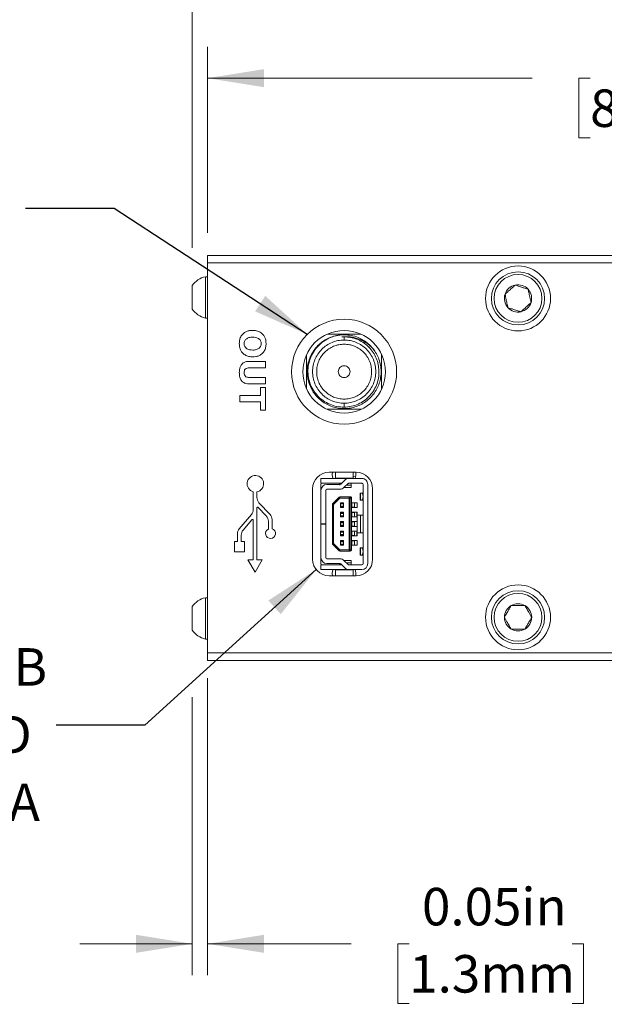
# Model space of a CAD drawing. Units: inches. Extents: x 0.1 to 10.9, y 0 to 8.5.
# Drawn here: x 3.8 to 5.1, y 5.2 to 7.4 of the extents above; entities that cross this region are included whole.
import ezdxf

# ---------------------------------------------------------------- set-up
doc = ezdxf.new("R2010")
doc.units = ezdxf.units.IN
doc.header["$MEASUREMENT"] = 0
doc.layers.add('GRAYMAT', color=8, linetype='Continuous')
doc.styles.add('SLDTEXTSTYLE0', font='TXT', dxfattribs={"width": 0.75})
doc.dimstyles.new('SLDDIMSTYLE0', dxfattribs={"dimtxt": 0.083333, "dimasz": 0.125, "dimexe": 0, "dimexo": 0.0625, "dimgap": 0.020833, "dimtad": 0, "dimtih": 1, "dimtoh": 1, "dimlfac": 1.5, "dimrnd": 1e-09, "dimzin": 12, "dimdsep": 46, "dimtxsty": 'SLDTEXTSTYLE0', "dimsah": 1, "dimcen": 0.09, "dimadec": 0, "dimazin": 3, "dimtfac": 1, "dimtofl": 0, "dimtmove": 0, "dimatfit": 3, "dimfxl": 1, "dimfrac": 2, "dimtolj": 1, "dimtzin": 12, "dimarcsym": 0})
doc.dimstyles.new('SLDDIMSTYLE1', dxfattribs={"dimtxt": 0.083333, "dimasz": 0.125, "dimexe": 0, "dimexo": 0.0625, "dimgap": 0.020833, "dimtad": 0, "dimtih": 1, "dimtoh": 1, "dimlfac": 1.5, "dimrnd": 1e-09, "dimdsep": 46, "dimtxsty": 'SLDTEXTSTYLE0', "dimsah": 1, "dimcen": 0.09, "dimadec": 0, "dimazin": 2, "dimtfac": 1, "dimtmove": 0, "dimatfit": 0, "dimfxl": 1, "dimfrac": 2, "dimtolj": 1, "dimtzin": 12, "dimarcsym": 0})
doc.dimstyles.new('SLDDIMSTYLE2', dxfattribs={"dimtxt": 0.18, "dimasz": 0.125, "dimexe": 0, "dimexo": 0.0625, "dimgap": 0, "dimtad": 0, "dimtih": 1, "dimtoh": 1, "dimdec": 0, "dimrnd": 1e-09, "dimzin": 0, "dimdsep": 46, "dimtxsty": 'Standard', "dimsah": 1, "dimcen": 0.09, "dimadec": 0, "dimazin": 0, "dimtfac": 0.125, "dimtdec": 0, "dimtofl": 0, "dimtmove": 0, "dimatfit": 3, "dimfxl": 1, "dimfrac": 2, "dimtolj": 1, "dimtzin": 0, "dimarcsym": 0})

# ---------------------------------------------------------------- blocks, each defined once
blk = doc.blocks.new('_D_3')
at = {"color": 7, "linetype": 'Continuous', "lineweight": 0}
for p, q in [((4.2022, 5.8923), (4.2022, 5.2317)), ((4.1682, 5.8499), (4.1682, 5.2317)), ((4.1682, 5.3017), (3.9182, 5.3017)), ((4.2022, 5.3017), (4.5211, 5.3017)), ((4.6501, 5.3017), (4.6248, 5.3017)), ((4.6248, 5.3017), (4.6248, 5.1692)), ((5.0123, 5.3017), (5.0376, 5.3017)), ((5.0376, 5.3017), (5.0376, 5.1692)), ((4.6248, 5.1692), (4.6501, 5.1692)), ((5.0376, 5.1692), (5.0123, 5.1692))]:
    blk.add_line(p, q, dxfattribs=at)
for points in [[(4.1682, 5.3017), (4.0432, 5.3217), (4.0432, 5.2817)], [(4.2022, 5.3017), (4.3272, 5.2817), (4.3272, 5.3217)]]:
    blk.add_solid(points, dxfattribs=at)
at = {"color": 7, "linetype": 'Continuous', "lineweight": 0, "char_height": 0.08333, "attachment_point": 1, "style": 'SLDTEXTSTYLE0'}
for s, insert in [('0.05in', (4.6785, 5.426)), ('1.3mm', (4.6501, 5.2767))]:
    blk.add_mtext(s, dxfattribs=dict(at, insert=insert))
blk = doc.blocks.new('_D_4')
at = {"color": 7, "linetype": 'Continuous', "lineweight": 0}
for p, q in [((4.1682, 6.8483), (4.1682, 7.7677)), ((6.3824, 6.8132), (6.3824, 7.7677)), ((4.1682, 7.6977), (4.9344, 7.6977)), ((5.0634, 7.6977), (5.0381, 7.6977)), ((5.0381, 7.6977), (5.0381, 7.5653)), ((5.4872, 7.6977), (5.5125, 7.6977)), ((5.5125, 7.6977), (5.5125, 7.5653)), ((6.3824, 7.6977), (5.6162, 7.6977)), ((5.0381, 7.5653), (5.0634, 7.5653)), ((5.5125, 7.5653), (5.4872, 7.5653))]:
    blk.add_line(p, q, dxfattribs=at)
for points in [[(4.1682, 7.6977), (4.2932, 7.6777), (4.2932, 7.7177)], [(6.3824, 7.6977), (6.2574, 7.7177), (6.2574, 7.6777)]]:
    blk.add_solid(points, dxfattribs=at)
at = {"color": 7, "linetype": 'Continuous', "lineweight": 0, "char_height": 0.08333, "attachment_point": 1, "style": 'SLDTEXTSTYLE0'}
for s, insert in [('3.32in', (5.1226, 7.822)), ('84.4mm', (5.0634, 7.6727))]:
    blk.add_mtext(s, dxfattribs=dict(at, insert=insert))
blk = doc.blocks.new('_D_5')
at = {"color": 7, "linetype": 'Continuous', "lineweight": 0}
for p, q in [((4.2022, 6.8816), (4.2022, 7.2953)), ((6.3255, 6.8816), (6.3255, 7.2953)), ((4.2022, 7.2253), (4.923, 7.2253)), ((5.052, 7.2253), (5.0266, 7.2253)), ((5.0266, 7.2253), (5.0266, 7.0929)), ((5.4758, 7.2253), (5.5011, 7.2253)), ((5.5011, 7.2253), (5.5011, 7.0929)), ((6.3255, 7.2253), (5.6048, 7.2253)), ((5.0266, 7.0929), (5.052, 7.0929)), ((5.5011, 7.0929), (5.4758, 7.0929))]:
    blk.add_line(p, q, dxfattribs=at)
for points in [[(4.2022, 7.2253), (4.3272, 7.2053), (4.3272, 7.2453)], [(6.3255, 7.2253), (6.2005, 7.2453), (6.2005, 7.2053)]]:
    blk.add_solid(points, dxfattribs=at)
at = {"color": 7, "linetype": 'Continuous', "lineweight": 0, "char_height": 0.08333, "attachment_point": 1, "style": 'SLDTEXTSTYLE0'}
for s, insert in [('3.19in', (5.1112, 7.3496)), ('80.9mm', (5.052, 7.2003))]:
    blk.add_mtext(s, dxfattribs=dict(at, insert=insert))
blk = doc.blocks.new('SW_NOTE_5')
at = {"layer": 'GRAYMAT', "color": 0, "attachment_point": 3, "style": 'SLDTEXTSTYLE0'}
for s, insert, char_height in [('MINI USB', (-0.0199, 0.1713), 0.08333), ('POWER AND COMMAND', (-0.0541, 0.0208), 0.083333), ('+5V, 0.5A', (-0.0359, -0.1297), 0.08333)]:
    blk.add_mtext(s, dxfattribs=dict(at, insert=insert, char_height=char_height))

msp = doc.modelspace()

# ---------------------------------------------------------------- linework, layer by layer
at = {"color": 7, "linetype": 'Continuous', "lineweight": 0}
for p, q in [((4.202201, 6.831575), (6.325534, 6.831575)), ((4.202201, 6.814908), (4.202201, 6.831575)), ((6.325534, 6.814908), (4.202201, 6.814908)), ((4.202201, 5.948241), (4.202201, 6.814908)), ((4.202201, 6.784173), (4.197234, 6.784173)), ((4.197234, 6.692309), (4.197234, 6.784173)), ((4.168232, 6.711995), (4.168232, 6.764488)), ((4.197234, 6.692309), (4.202201, 6.692309)), ((4.505535, 6.655292), (4.520962, 6.653773)), ((4.500341, 6.650285), (4.505498, 6.650768)), ((4.505535, 6.65046), (4.500341, 6.650285)), ((4.505535, 6.643385), (4.505535, 6.65046)), ((4.29435, 6.596069), (4.33068, 6.596069)), ((4.33068, 6.596069), (4.33068, 6.581729)), ((4.33068, 6.581729), (4.295111, 6.581729)), ((4.33068, 6.545881), (4.294383, 6.545881)), ((4.295111, 6.56022), (4.33068, 6.56022)), ((4.33068, 6.56022), (4.33068, 6.545881)), ((4.319925, 6.537994), (4.33068, 6.537994)), ((4.319925, 6.52007), (4.319925, 6.537994)), ((4.33068, 6.537994), (4.33068, 6.487806)), ((4.274039, 6.52007), (4.319925, 6.52007)), ((4.274039, 6.505731), (4.274039, 6.52007)), ((4.319925, 6.505731), (4.274039, 6.505731)), ((4.319925, 6.487806), (4.319925, 6.505731)), ((4.505535, 6.4943), (4.505535, 6.502966)), ((4.33068, 6.487806), (4.319925, 6.487806)), ((4.502624, 6.49111), (4.501035, 6.491341)), ((4.503992, 6.491198), (4.502624, 6.49111)), ((4.532201, 6.349575), (4.472201, 6.349575)), ((4.479288, 6.344829), (4.479721, 6.349575)), ((4.486375, 6.349575), (4.486375, 6.337194)), ((4.486375, 6.348708), (4.486375, 6.349575)), ((4.525745, 6.337194), (4.525745, 6.349575)), ((4.454091, 6.325144), (4.454091, 6.335643)), ((4.454091, 6.335643), (4.513409, 6.335643)), ((4.454091, 6.325144), (4.456716, 6.325144)), ((4.496086, 6.325144), (4.456716, 6.325144)), ((4.486265, 6.336429), (4.525855, 6.336429)), ((4.496086, 6.325144), (4.499863, 6.325144)), ((4.496086, 6.322519), (4.496086, 6.325144)), ((4.496217, 6.325144), (4.496217, 6.320551)), ((4.49791, 6.323257), (4.506915, 6.331957)), ((4.505205, 6.315706), (4.51421, 6.324407)), ((4.544905, 6.335643), (4.516033, 6.335643)), ((4.516033, 6.325144), (4.544905, 6.325144)), ((4.521152, 6.320551), (4.521152, 6.325144)), ((4.521283, 6.315958), (4.521283, 6.325144)), ((4.531211, 6.339387), (4.525745, 6.340425)), ((4.303528, 6.306297), (4.303528, 6.266585)), ((4.311861, 6.293356), (4.311861, 6.305983)), ((4.435534, 6.312908), (4.435534, 6.156241)), ((4.454091, 6.322519), (4.454091, 6.309396)), ((4.454091, 6.309396), (4.454091, 6.234855)), ((4.454091, 6.309396), (4.454091, 6.272651)), ((4.46459, 6.234855), (4.46459, 6.309396)), ((4.496086, 6.322519), (4.467215, 6.322519)), ((4.467215, 6.312021), (4.496086, 6.312021)), ((4.505465, 6.315958), (4.521283, 6.315958)), ((4.521152, 6.315958), (4.521152, 6.320551)), ((4.540968, 6.303491), (4.540968, 6.287743)), ((4.540968, 6.303491), (4.541703, 6.303491)), ((4.541703, 6.303491), (4.544931, 6.303491)), ((4.541703, 6.287743), (4.541703, 6.303491)), ((4.544931, 6.303491), (4.54753, 6.303491)), ((4.54753, 6.322519), (4.54753, 6.146667)), ((4.54753, 6.307756), (4.54753, 6.312021)), ((4.54753, 6.312021), (4.54753, 6.307756)), ((4.54753, 6.283477), (4.54753, 6.307756)), ((4.558028, 6.322519), (4.558028, 6.146667)), ((4.558028, 6.307756), (4.558028, 6.283477)), ((4.568868, 6.156241), (4.568868, 6.312908)), ((4.340957, 6.25576), (4.316376, 6.28195)), ((4.494792, 6.294192), (4.480582, 6.279981)), ((4.496277, 6.292336), (4.482066, 6.278125)), ((4.516558, 6.292336), (4.496277, 6.292336)), ((4.516745, 6.294961), (4.496648, 6.294961)), ((4.504091, 6.281837), (4.497529, 6.281837)), ((4.497529, 6.279288), (4.497529, 6.281837)), ((4.497529, 6.281445), (4.497529, 6.279212)), ((4.504091, 6.281445), (4.497529, 6.281445)), ((4.504091, 6.281837), (4.504091, 6.271338)), ((4.504091, 6.279212), (4.504091, 6.281837)), ((4.519183, 6.292336), (4.516558, 6.292336)), ((4.516558, 6.17685), (4.516558, 6.292336)), ((4.519183, 6.294961), (4.516745, 6.294961)), ((4.519183, 6.294961), (4.519183, 6.292336)), ((4.519183, 6.292336), (4.519183, 6.17685)), ((4.521808, 6.292336), (4.519183, 6.292336)), ((4.521808, 6.17685), (4.521808, 6.292336)), ((4.534406, 6.281837), (4.521808, 6.281837)), ((4.522606, 6.281445), (4.521808, 6.281445)), ((4.522606, 6.281445), (4.522606, 6.27173)), ((4.528369, 6.281445), (4.522606, 6.281445)), ((4.528369, 6.27173), (4.528369, 6.281445)), ((4.534406, 6.271338), (4.534406, 6.281837)), ((4.541703, 6.287743), (4.540968, 6.287743)), ((4.544931, 6.287743), (4.541703, 6.287743)), ((4.54753, 6.287743), (4.544931, 6.287743)), ((4.54753, 6.279212), (4.54753, 6.283477)), ((4.54753, 6.283477), (4.54753, 6.279212)), ((4.311861, 6.155157), (4.311861, 6.270372)), ((4.314743, 6.271512), (4.332624, 6.252462)), ((4.454091, 6.272651), (4.454091, 6.270026)), ((4.454091, 6.270026), (4.454091, 6.267401)), ((4.454091, 6.267401), (4.454091, 6.250079)), ((4.482066, 6.278125), (4.479813, 6.278125)), ((4.479813, 6.278125), (4.479813, 6.191061)), ((4.482066, 6.278125), (4.482066, 6.191061)), ((4.497529, 6.279212), (4.49753, 6.273963)), ((4.497529, 6.279212), (4.504091, 6.279212)), ((4.49753, 6.273963), (4.504091, 6.273963)), ((4.49753, 6.273963), (4.49753, 6.27173)), ((4.49753, 6.271338), (4.49753, 6.273887)), ((4.504091, 6.27173), (4.49753, 6.27173)), ((4.504091, 6.271338), (4.49753, 6.271338)), ((4.504091, 6.26084), (4.49753, 6.26084)), ((4.49753, 6.258347), (4.49753, 6.26084)), ((4.504091, 6.260448), (4.49753, 6.260448)), ((4.49753, 6.260448), (4.49753, 6.258215)), ((4.49753, 6.258215), (4.504091, 6.258215)), ((4.49753, 6.258215), (4.49753, 6.252966)), ((4.504091, 6.271338), (4.504091, 6.273963)), ((4.504091, 6.26084), (4.504091, 6.250341)), ((4.504091, 6.260448), (4.504091, 6.26084)), ((4.521808, 6.27173), (4.522606, 6.27173)), ((4.521808, 6.271338), (4.534406, 6.271338)), ((4.534406, 6.26084), (4.521808, 6.26084)), ((4.522606, 6.260448), (4.521808, 6.260448)), ((4.522606, 6.27173), (4.528369, 6.27173)), ((4.522606, 6.260448), (4.522606, 6.250733)), ((4.528369, 6.260448), (4.522606, 6.260448)), ((4.528369, 6.250733), (4.528369, 6.260448)), ((4.53375, 6.250341), (4.53375, 6.26084)), ((4.534406, 6.250341), (4.534406, 6.26084)), ((4.54753, 6.263616), (4.54753, 6.259155)), ((4.54753, 6.263616), (4.54753, 6.260946)), ((4.54753, 6.26075), (4.54753, 6.260946)), ((4.54753, 6.259002), (4.54753, 6.259155)), ((4.54753, 6.259002), (4.54753, 6.25454)), ((4.299587, 6.255822), (4.272514, 6.22381)), ((4.280847, 6.220759), (4.300589, 6.244102)), ((4.303528, 6.243026), (4.303528, 6.155157)), ((4.337138, 6.241056), (4.337138, 6.223442)), ((4.345472, 6.223991), (4.345472, 6.244354)), ((4.454091, 6.247761), (4.454091, 6.250604)), ((4.454091, 6.250604), (4.454091, 6.247761)), ((4.454091, 6.247761), (4.454091, 6.237698)), ((4.454091, 6.234855), (4.454091, 6.237698)), ((4.454091, 6.237698), (4.454091, 6.234855)), ((4.49753, 6.252966), (4.49753, 6.250733)), ((4.49753, 6.252966), (4.504091, 6.252966)), ((4.49753, 6.250341), (4.49753, 6.252833)), ((4.504091, 6.250733), (4.49753, 6.250733)), ((4.504091, 6.250341), (4.49753, 6.250341)), ((4.49753, 6.237293), (4.49753, 6.239842)), ((4.504091, 6.239842), (4.49753, 6.239842)), ((4.49753, 6.239451), (4.49753, 6.237218)), ((4.504091, 6.239451), (4.49753, 6.239451)), ((4.49753, 6.237218), (4.49753, 6.231968)), ((4.49753, 6.237218), (4.504091, 6.237218)), ((4.504091, 6.250341), (4.504091, 6.250733)), ((4.504091, 6.239842), (4.504091, 6.229344)), ((4.504091, 6.239842), (4.504091, 6.237218)), ((4.521808, 6.250733), (4.522606, 6.250733)), ((4.521808, 6.250341), (4.534406, 6.250341)), ((4.534406, 6.239842), (4.521808, 6.239842)), ((4.522606, 6.239451), (4.521808, 6.239451)), ((4.522606, 6.250733), (4.528369, 6.250733)), ((4.522606, 6.239451), (4.522606, 6.229736)), ((4.528369, 6.239451), (4.522606, 6.239451)), ((4.528369, 6.229736), (4.528369, 6.239451)), ((4.534406, 6.25454), (4.534406, 6.215171)), ((4.534406, 6.25454), (4.541712, 6.25454)), ((4.534406, 6.229344), (4.534406, 6.239842)), ((4.541712, 6.215171), (4.541712, 6.25454)), ((4.541712, 6.25454), (4.54753, 6.25454)), ((4.54753, 6.215171), (4.54753, 6.25454)), ((4.558028, 6.247716), (4.558028, 6.22147)), ((4.454091, 6.234855), (4.46459, 6.234855)), ((4.454091, 6.234331), (4.454091, 6.234855)), ((4.454091, 6.234855), (4.454091, 6.234331)), ((4.454091, 6.234331), (4.454091, 6.15979)), ((4.46459, 6.234331), (4.454091, 6.234331)), ((4.454091, 6.234331), (4.454091, 6.201785)), ((4.46459, 6.234331), (4.46459, 6.234855)), ((4.46459, 6.15979), (4.46459, 6.234331)), ((4.49753, 6.231968), (4.49753, 6.229736)), ((4.49753, 6.231968), (4.504091, 6.231968)), ((4.49753, 6.229344), (4.49753, 6.231893)), ((4.504091, 6.229736), (4.49753, 6.229736)), ((4.504091, 6.229344), (4.49753, 6.229344)), ((4.49753, 6.218845), (4.49753, 6.216353)), ((4.49753, 6.218845), (4.504091, 6.218845)), ((4.504091, 6.218453), (4.49753, 6.218453)), ((4.49753, 6.218453), (4.49753, 6.21622)), ((4.49753, 6.21622), (4.49753, 6.210971)), ((4.49753, 6.21622), (4.504091, 6.21622)), ((4.504091, 6.231968), (4.504091, 6.229344)), ((4.504091, 6.218845), (4.504091, 6.208346)), ((4.504091, 6.218845), (4.504091, 6.218453)), ((4.521808, 6.229736), (4.522606, 6.229736)), ((4.521808, 6.229344), (4.534406, 6.229344)), ((4.521808, 6.218845), (4.534406, 6.218845)), ((4.522606, 6.218453), (4.521808, 6.218453)), ((4.522606, 6.229736), (4.528369, 6.229736)), ((4.522606, 6.218453), (4.522606, 6.208738)), ((4.528369, 6.218453), (4.522606, 6.218453)), ((4.528369, 6.208738), (4.528369, 6.218453)), ((4.53375, 6.208346), (4.53375, 6.218845)), ((4.534406, 6.218845), (4.534406, 6.208346)), ((4.541712, 6.215171), (4.534406, 6.215171)), ((4.54753, 6.215171), (4.541712, 6.215171)), ((4.54753, 6.215171), (4.54753, 6.210709)), ((4.268573, 6.195758), (4.261582, 6.195758)), ((4.261582, 6.195758), (4.261582, 6.172903)), ((4.268573, 6.213048), (4.268573, 6.195758)), ((4.276907, 6.195758), (4.276907, 6.209997)), ((4.284168, 6.195758), (4.276907, 6.195758)), ((4.284168, 6.172903), (4.284168, 6.195758)), ((4.454091, 6.201785), (4.454091, 6.19916)), ((4.454091, 6.19916), (4.454091, 6.196535)), ((4.454091, 6.196535), (4.454091, 6.15979)), ((4.49753, 6.210971), (4.504091, 6.210971)), ((4.49753, 6.210971), (4.49753, 6.208738)), ((4.49753, 6.210839), (4.49753, 6.208346)), ((4.504091, 6.208738), (4.49753, 6.208738)), ((4.504091, 6.208346), (4.49753, 6.208346)), ((4.49753, 6.197848), (4.49753, 6.195299)), ((4.49753, 6.197848), (4.504091, 6.197848)), ((4.49753, 6.197456), (4.49753, 6.195223)), ((4.504091, 6.197456), (4.49753, 6.197456)), ((4.49753, 6.195223), (4.49753, 6.189974)), ((4.49753, 6.195223), (4.504091, 6.195223)), ((4.504091, 6.208738), (4.504091, 6.208346)), ((4.504091, 6.197848), (4.504091, 6.187349)), ((4.504091, 6.197848), (4.504091, 6.195223)), ((4.521808, 6.208738), (4.522606, 6.208738)), ((4.521808, 6.208346), (4.534406, 6.208346)), ((4.521808, 6.197848), (4.534406, 6.197848)), ((4.522606, 6.197456), (4.521808, 6.197456)), ((4.522606, 6.208738), (4.528369, 6.208738)), ((4.522606, 6.197456), (4.522606, 6.187741)), ((4.528369, 6.197456), (4.522606, 6.197456)), ((4.528369, 6.187741), (4.528369, 6.197456)), ((4.534406, 6.197848), (4.534406, 6.187349)), ((4.54753, 6.210536), (4.54753, 6.210709)), ((4.54753, 6.210536), (4.54753, 6.206075)), ((4.54753, 6.208259), (4.54753, 6.208456)), ((4.54753, 6.208259), (4.54753, 6.206075)), ((4.261582, 6.172903), (4.284168, 6.172903)), ((4.479813, 6.191061), (4.482066, 6.191061)), ((4.480582, 6.189205), (4.494792, 6.174994)), ((4.482066, 6.191061), (4.496277, 6.17685)), ((4.496277, 6.17685), (4.516558, 6.17685)), ((4.496648, 6.174226), (4.516745, 6.174226)), ((4.49753, 6.189974), (4.49753, 6.187741)), ((4.49753, 6.189974), (4.504091, 6.189974)), ((4.49753, 6.189898), (4.49753, 6.187349)), ((4.504091, 6.187741), (4.49753, 6.187741)), ((4.504091, 6.187349), (4.49753, 6.187349)), ((4.504091, 6.189974), (4.504091, 6.187349)), ((4.516558, 6.17685), (4.519183, 6.17685)), ((4.516745, 6.174226), (4.519183, 6.174226)), ((4.519183, 6.17685), (4.521808, 6.17685)), ((4.519183, 6.17685), (4.519183, 6.174226)), ((4.521808, 6.187741), (4.522606, 6.187741)), ((4.521808, 6.187349), (4.534406, 6.187349)), ((4.522606, 6.187741), (4.528369, 6.187741)), ((4.540968, 6.181443), (4.540968, 6.165695)), ((4.541703, 6.181443), (4.540968, 6.181443)), ((4.541703, 6.165695), (4.541703, 6.181443)), ((4.544931, 6.181443), (4.541703, 6.181443)), ((4.54753, 6.181443), (4.544931, 6.181443)), ((4.54753, 6.185709), (4.54753, 6.189974)), ((4.54753, 6.189974), (4.54753, 6.185709)), ((4.54753, 6.185709), (4.54753, 6.16143)), ((4.558028, 6.185709), (4.558028, 6.16143)), ((4.303528, 6.155157), (4.291818, 6.155157)), ((4.291818, 6.155157), (4.307695, 6.127657)), ((4.307695, 6.127657), (4.323572, 6.155157)), ((4.323572, 6.155157), (4.311861, 6.155157)), ((4.454091, 6.15979), (4.454091, 6.146667)), ((4.496086, 6.157165), (4.467215, 6.157165)), ((4.51421, 6.144779), (4.505205, 6.15348)), ((4.521283, 6.153228), (4.505465, 6.153228)), ((4.521152, 6.153228), (4.521152, 6.148635)), ((4.521152, 6.148635), (4.521152, 6.144042)), ((4.521283, 6.153228), (4.521283, 6.144042)), ((4.540968, 6.165695), (4.541703, 6.165695)), ((4.541703, 6.165695), (4.544931, 6.165695)), ((4.544931, 6.165695), (4.54753, 6.165695)), ((4.54753, 6.157165), (4.54753, 6.16143)), ((4.54753, 6.16143), (4.54753, 6.157165)), ((4.454091, 6.144042), (4.454091, 6.133543)), ((4.454091, 6.144042), (4.456716, 6.144042)), ((4.513409, 6.133543), (4.454091, 6.133543)), ((4.456716, 6.144042), (4.496086, 6.144042)), ((4.467215, 6.146667), (4.496086, 6.146667)), ((4.525855, 6.132757), (4.486265, 6.132757)), ((4.486375, 6.131992), (4.486375, 6.119575)), ((4.496086, 6.144042), (4.496086, 6.146667)), ((4.496086, 6.144042), (4.499863, 6.144042)), ((4.496217, 6.146663), (4.496217, 6.144042)), ((4.496217, 6.144042), (4.496217, 6.146663)), ((4.506915, 6.137229), (4.49791, 6.145929)), ((4.544905, 6.144042), (4.516033, 6.144042)), ((4.516033, 6.133543), (4.544905, 6.133543)), ((4.525745, 6.119575), (4.525745, 6.131992)), ((4.472201, 6.119575), (4.532201, 6.119575)), ((4.479727, 6.119575), (4.479288, 6.124357)), ((4.486375, 6.119575), (4.486375, 6.120478)), ((4.202201, 6.07084), (4.197234, 6.07084)), ((4.197234, 6.040277), (4.197234, 6.07084)), ((4.168232, 6.03369), (4.168232, 6.051155)), ((4.197234, 5.978976), (4.197234, 6.040277)), ((4.168232, 5.998661), (4.168232, 6.03369)), ((4.197234, 5.978976), (4.202201, 5.978976)), ((4.202201, 5.948241), (6.325534, 5.948241)), ((4.202201, 5.931575), (4.202201, 5.948241)), ((6.325534, 5.931575), (4.202201, 5.931575))]:
    msp.add_line(p, q, dxfattribs=at)
at = {"color": 8, "linetype": 'Continuous', "lineweight": 0}
for p, q in [((4.513409, 6.335378), (4.513409, 6.335643)), ((4.521152, 6.320551), (4.510219, 6.320551)), ((4.527261, 6.26084), (4.527261, 6.260448)), ((4.527261, 6.250733), (4.527261, 6.250341)), ((4.527261, 6.218845), (4.527261, 6.218453)), ((4.527261, 6.208738), (4.527261, 6.208346)), ((4.510219, 6.148635), (4.521152, 6.148635)), ((4.513409, 6.133808), (4.513409, 6.133543))]:
    msp.add_line(p, q, dxfattribs=at)
at = {"color": 7, "linetype": 'Continuous', "lineweight": 0, "flags": 128}
for points in [[(4.480948, 6.335643), (4.479825, 6.339546), (4.479288, 6.344829)], [(4.544931, 6.303491), (4.545925, 6.302891), (4.546768, 6.301184), (4.547332, 6.29863), (4.54753, 6.295617), (4.547332, 6.292603), (4.546768, 6.290049), (4.545925, 6.288342), (4.544931, 6.287743)], [(4.544931, 6.165695), (4.545926, 6.166295), (4.546768, 6.168002), (4.547332, 6.170556), (4.54753, 6.173569), (4.547332, 6.176583), (4.546768, 6.179137), (4.545925, 6.180844), (4.544931, 6.181443)], [(4.479288, 6.124357), (4.479825, 6.12964), (4.480948, 6.133543)]]:
    msp.add_lwpolyline(points, dxfattribs=at)
at = {"color": 7, "linetype": 'Continuous', "lineweight": 0}
for centre, radius in [((4.891854, 6.735905), 0.072178), ((4.891854, 6.735905), 0.059055), ((4.891854, 6.735905), 0.05315), ((4.505534, 6.572908), 0.116667), ((4.505534, 6.572908), 0.091667), ((4.891854, 6.027244), 0.072178), ((4.891854, 6.027244), 0.059055), ((4.891854, 6.027244), 0.05315)]:
    msp.add_circle(centre, radius, dxfattribs=at)
for centre, radius, start, end in [((4.207228, 6.738241), 0.047006, 102.274876, 146.057192), ((4.891854, 6.735905), 0.030307, 102.181032, 162.181032), ((4.891854, 6.735905), 0.030307, 42.181032, 102.181032), ((4.891854, 6.735905), 0.030307, 162.181032, 222.181032), ((4.891854, 6.735905), 0.030307, 342.181032, 42.181032), ((4.891854, 6.735905), 0.030307, 282.181032, 342.181032), ((4.207228, 6.738241), 0.047006, 213.942808, 257.725124), ((4.891854, 6.735905), 0.030307, 222.181032, 282.181032), ((4.505535, 6.573176), 0.082117, 33.827017, 78.826905), ((4.472201, 6.312908), 0.036667, 90, 180), ((4.505535, 6.344829), 0.026247, 339.512914, 10.416414), ((4.532201, 6.312908), 0.036667, 0, 90), ((4.308368, 6.324015), 0.018367, 280.964774, 254.721455), ((4.456716, 6.32252), 0.002625, 90.000003, 180.000003), ((4.456716, 6.32252), 0.002625, 90.000003, 180.000003), ((4.496086, 6.325144), 0.002625, 270.000003, 314.015091), ((4.516033, 6.32252), 0.013123, 90.000003, 134.015091), ((4.516033, 6.32252), 0.002625, 90.000003, 134.015091), ((4.544905, 6.32252), 0.013123, 0.000003, 90.000003), ((4.544905, 6.32252), 0.002625, 0.000003, 90.000003), ((4.467215, 6.309396), 0.013123, 90.000003, 180.000003), ((4.467215, 6.309396), 0.013123, 90.000003, 180.000003), ((4.467215, 6.309396), 0.002625, 90.000003, 180.000003), ((4.496086, 6.325144), 0.013123, 270.000003, 314.015091), ((4.328528, 6.293356), 0.016667, 180, 223.185808), ((4.482438, 6.278125), 0.002625, 135.000003, 180.000003), ((4.482438, 6.278125), 0.002625, 135.000003, 180.000003), ((4.485825, 6.282654), 0.005885, 207.011024, 230.308593), ((4.496648, 6.292336), 0.002625, 90.000003, 135.000003), ((4.500037, 6.296866), 0.005887, 207.017603, 230.309376), ((4.501192, 6.292979), 0.004957, 156.441679, 187.460705), ((4.519183, 6.292336), 0.002625, 0.000003, 90.000003), ((4.286861, 6.266585), 0.016667, 319.778322, 0), ((4.313528, 6.270372), 0.001667, 43.185808, 180), ((4.301861, 6.243025), 0.001667, 0, 139.778322), ((4.320471, 6.241056), 0.016667, 0, 43.185808), ((4.328805, 6.244354), 0.016667, 0, 43.185808), ((4.28524, 6.213048), 0.016667, 139.778322, 180), ((4.293573, 6.209997), 0.016667, 139.778322, 180), ((4.341978, 6.213504), 0.011054, 115.967027, 71.575956), ((4.482438, 6.191061), 0.002625, 180.000003, 225.000003), ((4.482438, 6.191061), 0.002625, 180.000003, 225.000003), ((4.485825, 6.186532), 0.005885, 129.692012, 152.991317), ((4.500037, 6.17232), 0.005888, 129.693953, 152.984958), ((4.496648, 6.17685), 0.002625, 225.000003, 270.000003), ((4.501191, 6.176207), 0.004956, 172.537059, 203.560557), ((4.519183, 6.17685), 0.002625, 270.000003, 0.000003), ((4.472201, 6.156241), 0.036667, 180, 270), ((4.467215, 6.15979), 0.013123, 180.000003, 270.000003), ((4.467215, 6.15979), 0.013123, 180.000003, 270.000003), ((4.467215, 6.15979), 0.002625, 180.000003, 270.000003), ((4.496086, 6.144042), 0.013123, 45.984914, 90.000003), ((4.532201, 6.156241), 0.036667, 270, 0), ((4.456716, 6.146667), 0.002625, 180.000003, 270.000003), ((4.456716, 6.146667), 0.002625, 180.000003, 270.000003), ((4.496086, 6.144042), 0.002625, 45.984914, 90.000003), ((4.516033, 6.146667), 0.013123, 225.984914, 270.000003), ((4.516033, 6.146667), 0.002625, 225.984914, 270.000003), ((4.505535, 6.124357), 0.026247, 349.502044, 20.487426), ((4.544905, 6.146667), 0.013123, 270.000003, 0.000003), ((4.544905, 6.146667), 0.002625, 270.000003, 0.000003), ((4.207228, 6.024908), 0.047006, 102.274876, 146.057192), ((4.891854, 6.027244), 0.030307, 120, 180), ((4.891854, 6.027244), 0.030307, 60, 120), ((4.891854, 6.027244), 0.030307, 0, 60), ((4.891854, 6.027244), 0.030307, 180, 240), ((4.891854, 6.027244), 0.030307, 300, 0), ((4.207228, 6.024908), 0.047006, 213.942808, 257.725124), ((4.891854, 6.027244), 0.030307, 240, 300)]:
    msp.add_arc(centre, radius, start, end, dxfattribs=at)
for centre, major_axis, ratio, start_param, end_param in [((4.48375, 6.337194), (0, 0.002673), 0.98180744, 4.42188774, 4.71238866), ((4.528369, 6.337194), (0, 0.002673), 0.98180744, 1.57079601, 1.86129693), ((4.547007, 6.307756), (0, 0.004265), 0.12742578, 3.14159265, 4.31535797), ((4.516745, 6.292336), (0, 0.002625), 0.0710678, 0, 1.57079633), ((4.547007, 6.283478), (0, 0.004265), 0.12742578, 5.10941999, 6.28318531), ((4.516745, 6.17685), (0, 0.002625), 0.0710678, 1.57079633, 3.14159265), ((4.547007, 6.185709), (0, 0.004265), 0.12742578, 3.14159265, 4.31535797), ((4.547007, 6.16143), (0, 0.004265), 0.12742578, 5.10941999, 6.28318531), ((4.48375, 6.131992), (0, 0.002673), 0.98180744, 4.7123893, 5.00289022), ((4.528369, 6.131992), (0, 0.002673), 0.98180744, 1.28029572, 1.57079665)]:
    msp.add_ellipse(centre, major_axis=major_axis, ratio=ratio, start_param=start_param, end_param=end_param, dxfattribs=at)
for points, knots in [([(4.885459, 6.76553), (4.884178, 6.76437), (4.881742, 6.762162), (4.877904, 6.758684), (4.874034, 6.755178), (4.870122, 6.751633), (4.866402, 6.748262), (4.864102, 6.746178), (4.863, 6.74518)], [0, 0, 0, 0, 0.18049248, 0.34351388, 0.50623538, 0.67511472, 0.84436479, 1, 1, 1, 1]), ([(4.914312, 6.756256), (4.912336, 6.756891), (4.908315, 6.758183), (4.900855, 6.760581), (4.892851, 6.763154), (4.887729, 6.7648), (4.885459, 6.76553)], [0, 0, 0, 0, 0.21644442, 0.44029066, 0.75188438, 1, 1, 1, 1]), ([(4.863, 6.74518), (4.863438, 6.74315), (4.864329, 6.739023), (4.865983, 6.731362), (4.867757, 6.723145), (4.868892, 6.717886), (4.869395, 6.715555)], [0, 0, 0, 0, 0.21644602, 0.44028781, 0.75188352, 1, 1, 1, 1]), ([(4.920707, 6.726631), (4.920269, 6.72866), (4.919378, 6.732788), (4.917724, 6.740448), (4.91595, 6.748666), (4.914815, 6.753925), (4.914312, 6.756256)], [0, 0, 0, 0, 0.21644555, 0.44028747, 0.75188337, 1, 1, 1, 1]), ([(4.898248, 6.706281), (4.89935, 6.707279), (4.90165, 6.709363), (4.90537, 6.712734), (4.909282, 6.716279), (4.913152, 6.719785), (4.91699, 6.723263), (4.919426, 6.725471), (4.920707, 6.726631)], [0, 0, 0, 0, 0.15563554, 0.32488376, 0.49376346, 0.65648529, 0.81950924, 1, 1, 1, 1]), ([(4.869395, 6.715555), (4.871372, 6.71492), (4.875392, 6.713627), (4.882853, 6.711229), (4.890856, 6.708657), (4.895978, 6.70701), (4.898248, 6.706281)], [0, 0, 0, 0, 0.21644445, 0.44028784, 0.7518816, 1, 1, 1, 1]), ([(4.272605, 6.635525), (4.272762, 6.638472), (4.273077, 6.644362), (4.27644, 6.65271), (4.28204, 6.658899), (4.288656, 6.662696), (4.295396, 6.664601), (4.300023, 6.664799), (4.302337, 6.664898)], [0, 0, 0, 0, 0.18680851, 0.37322363, 0.55955658, 0.7062842, 0.85307425, 1, 1, 1, 1]), ([(4.302337, 6.664898), (4.305289, 6.664746), (4.311187, 6.664444), (4.319575, 6.661194), (4.325924, 6.655768), (4.329875, 6.649219), (4.331812, 6.642473), (4.332013, 6.637842), (4.332114, 6.635525)], [0, 0, 0, 0, 0.18685126, 0.37332867, 0.55962874, 0.70631006, 0.85308012, 1, 1, 1, 1]), ([(4.573751, 6.618889), (4.576095, 6.615), (4.580784, 6.607221), (4.585255, 6.594286), (4.587676, 6.580861), (4.58781, 6.567203), (4.5857, 6.553714), (4.581391, 6.540757), (4.575004, 6.528688), (4.566714, 6.517838), (4.556748, 6.508504), (4.545378, 6.500942), (4.532917, 6.495359), (4.519706, 6.491909), (4.506107, 6.490684), (4.492492, 6.49172), (4.479234, 6.494987), (4.466697, 6.500397), (4.455223, 6.5078), (4.445129, 6.516995), (4.436689, 6.527729), (4.430135, 6.539708), (4.425647, 6.552604), (4.423348, 6.566063), (4.423301, 6.579718), (4.425507, 6.593193), (4.429905, 6.60612), (4.436375, 6.618144), (4.444741, 6.628936), (4.454771, 6.638198), (4.466193, 6.645691), (4.478692, 6.651152), (4.491927, 6.65464), (4.500999, 6.655075), (4.505535, 6.655292)], [0, 0, 0, 0, 0.03125026, 0.06250036, 0.0937503, 0.12500015, 0.15624988, 0.18750023, 0.21875024, 0.25000018, 0.28124994, 0.31249998, 0.34375009, 0.37500018, 0.40625015, 0.43750021, 0.46875027, 0.50000003, 0.53125018, 0.56249997, 0.59375015, 0.62499988, 0.65625008, 0.68750018, 0.71875032, 0.75000022, 0.78125031, 0.81250045, 0.84375012, 0.87500011, 0.90625001, 0.93750022, 0.96875031, 1, 1, 1, 1]), ([(4.521447, 6.653734), (4.515778, 6.654435), (4.504455, 6.655833), (4.487406, 6.653419), (4.471273, 6.647796), (4.456688, 6.638908), (4.44429, 6.62724), (4.434602, 6.613288), (4.428029, 6.597672), (4.42484, 6.581076), (4.425155, 6.564221), (4.428944, 6.547838), (4.436025, 6.532632), (4.446076, 6.519261), (4.458646, 6.508271), (4.473179, 6.500209), (4.489039, 6.495095), (4.500041, 6.494565), (4.505535, 6.494301)], [0, 0, 0, 0, 0.06367947, 0.12720118, 0.1905657, 0.25377341, 0.31682339, 0.37971675, 0.44245195, 0.50503117, 0.5674521, 0.62971622, 0.69182329, 0.75377334, 0.81556559, 0.87720091, 0.93867914, 1, 1, 1, 1]), ([(4.469139, 6.656509), (4.470831, 6.656509), (4.478474, 6.656509), (4.491278, 6.656509), (4.507363, 6.656509), (4.522435, 6.656509), (4.533949, 6.656509), (4.540386, 6.656509), (4.541827, 6.656509)], [0, 0, 0, 0, 0.07141196, 0.32264144, 0.52562722, 0.72862117, 0.93921893, 1, 1, 1, 1]), ([(4.302337, 6.606106), (4.299386, 6.606262), (4.29349, 6.606572), (4.285115, 6.609847), (4.27877, 6.615276), (4.274841, 6.621835), (4.272904, 6.628577), (4.272705, 6.633208), (4.272605, 6.635525)], [0, 0, 0, 0, 0.18683372, 0.37331046, 0.55964117, 0.70629587, 0.85308246, 1, 1, 1, 1]), ([(4.287774, 6.645517), (4.286349, 6.643896), (4.283799, 6.640991), (4.283494, 6.637168), (4.28336, 6.63548)], [0, 0, 0, 0, 0.558429485, 1, 1, 1, 1]), ([(4.28336, 6.63548), (4.283588, 6.633315), (4.283995, 6.629445), (4.286673, 6.626666), (4.287852, 6.625442)], [0, 0, 0, 0, 0.559471247, 1, 1, 1, 1]), ([(4.302337, 6.649842), (4.299392, 6.649731), (4.294138, 6.649534), (4.289716, 6.646744), (4.287774, 6.645517)], [0, 0, 0, 0, 0.56060696, 1, 1, 1, 1]), ([(4.317057, 6.645439), (4.315858, 6.64628), (4.313455, 6.647965), (4.308396, 6.649529), (4.304635, 6.649723), (4.302337, 6.649842)], [0, 0, 0, 0, 0.27955422, 0.55984937, 1, 1, 1, 1]), ([(4.332114, 6.635525), (4.331958, 6.632571), (4.331646, 6.62667), (4.328267, 6.618312), (4.32267, 6.612106), (4.316047, 6.608291), (4.30929, 6.606397), (4.304655, 6.606203), (4.302337, 6.606106)], [0, 0, 0, 0, 0.18682937, 0.373257, 0.55955609, 0.70624549, 0.85305984, 1, 1, 1, 1]), ([(4.316979, 6.625521), (4.318392, 6.627129), (4.320924, 6.630011), (4.321226, 6.633804), (4.321359, 6.63548)], [0, 0, 0, 0, 0.55832984, 1, 1, 1, 1]), ([(4.321359, 6.63548), (4.321151, 6.637613), (4.320778, 6.641425), (4.318195, 6.644212), (4.317057, 6.645439)], [0, 0, 0, 0, 0.55947987, 1, 1, 1, 1]), ([(4.505535, 6.502966), (4.500939, 6.503227), (4.491749, 6.503749), (4.478493, 6.507924), (4.466277, 6.514413), (4.455569, 6.523212), (4.446781, 6.533917), (4.440251, 6.546134), (4.43623, 6.55939), (4.434872, 6.573176), (4.43623, 6.586961), (4.440251, 6.600217), (4.446781, 6.612434), (4.455569, 6.623139), (4.466277, 6.631938), (4.478493, 6.638427), (4.491749, 6.642601), (4.500939, 6.643124), (4.505535, 6.643385)], [0, 0, 0, 0, 0.06249944, 0.12499951, 0.18749954, 0.24999978, 0.31250001, 0.37500005, 0.43750012, 0.50000044, 0.56249988, 0.62499995, 0.68749999, 0.75000022, 0.81250046, 0.87500049, 0.93750056, 1, 1, 1, 1]), ([(4.505535, 6.512152), (4.501541, 6.512379), (4.493553, 6.512833), (4.482031, 6.516462), (4.471413, 6.522101), (4.462106, 6.529749), (4.454468, 6.539054), (4.448793, 6.549672), (4.445298, 6.561194), (4.444118, 6.573176), (4.445298, 6.585157), (4.448793, 6.596679), (4.454468, 6.607298), (4.462106, 6.616602), (4.471413, 6.62425), (4.482031, 6.629889), (4.493553, 6.633518), (4.501541, 6.633972), (4.505535, 6.634199)], [0, 0, 0, 0, 0.06249988, 0.12499909, 0.18749963, 0.25000024, 0.31250022, 0.37499985, 0.43750034, 0.50000021, 0.56250009, 0.62499961, 0.68750014, 0.75000011, 0.81250008, 0.87500061, 0.93750012, 1, 1, 1, 1]), ([(4.505498, 6.650769), (4.508687, 6.650846), (4.515089, 6.651001), (4.52467, 6.64973), (4.534094, 6.647363), (4.543219, 6.643808), (4.551904, 6.639136), (4.559988, 6.633379), (4.567428, 6.626679), (4.571638, 6.621492), (4.573751, 6.618889)], [0, 0, 0, 0, 0.12192211, 0.24472355, 0.36840527, 0.49296641, 0.61840532, 0.74472528, 0.87192211, 1, 1, 1, 1]), ([(4.582644, 6.578369), (4.582056, 6.583182), (4.58088, 6.592808), (4.575734, 6.606507), (4.56831, 6.619045), (4.558624, 6.629961), (4.547082, 6.638892), (4.534073, 6.645456), (4.52006, 6.64967), (4.510376, 6.650196), (4.505535, 6.65046)], [0, 0, 0, 0, 0.12499942, 0.24999986, 0.37500012, 0.49999963, 0.6249989, 0.7499991, 0.87500003, 1, 1, 1, 1]), ([(4.505535, 6.643385), (4.51013, 6.643124), (4.51932, 6.642602), (4.532576, 6.638427), (4.544793, 6.631938), (4.555501, 6.623139), (4.564288, 6.612434), (4.570818, 6.600217), (4.574839, 6.586961), (4.576197, 6.573176), (4.574839, 6.55939), (4.570818, 6.546134), (4.564288, 6.533917), (4.555501, 6.523212), (4.544793, 6.514413), (4.532576, 6.507924), (4.51932, 6.503749), (4.51013, 6.503227), (4.505535, 6.502966)], [0, 0, 0, 0, 0.06250021, 0.12500017, 0.1875001, 0.25000022, 0.31250035, 0.37500027, 0.43750023, 0.49999956, 0.56249977, 0.62499973, 0.68749965, 0.74999978, 0.8124999, 0.87499983, 0.93749979, 1, 1, 1, 1]), ([(4.505535, 6.634199), (4.509529, 6.633972), (4.517517, 6.633518), (4.529038, 6.629889), (4.539656, 6.624249), (4.548963, 6.616602), (4.556601, 6.607298), (4.562277, 6.596679), (4.565771, 6.585157), (4.566952, 6.573176), (4.565771, 6.561194), (4.562277, 6.549672), (4.556601, 6.539054), (4.548963, 6.529749), (4.539656, 6.522102), (4.529038, 6.516462), (4.517516, 6.512833), (4.509529, 6.512379), (4.505535, 6.512152)], [0, 0, 0, 0, 0.06249981, 0.12500024, 0.1874998, 0.24999971, 0.31250026, 0.37500072, 0.43749987, 0.49999979, 0.5624997, 0.62499983, 0.68749939, 0.74999994, 0.8125005, 0.87500006, 0.93750019, 1, 1, 1, 1]), ([(4.287852, 6.625442), (4.289036, 6.62461), (4.291405, 6.622946), (4.296404, 6.621424), (4.300114, 6.621262), (4.302382, 6.621163)], [0, 0, 0, 0, 0.27983798, 0.55988425, 1, 1, 1, 1]), ([(4.302382, 6.621163), (4.305337, 6.621271), (4.310609, 6.621465), (4.315035, 6.624283), (4.316979, 6.625521)], [0, 0, 0, 0, 0.56063515, 1, 1, 1, 1]), ([(4.422201, 6.535882), (4.422201, 6.541023), (4.422201, 6.553273), (4.422201, 6.570603), (4.422201, 6.587295), (4.422201, 6.599678), (4.422201, 6.607229), (4.422201, 6.610197)], [0, 0, 0, 0, 0.21065992, 0.50191979, 0.68999557, 0.87812721, 1, 1, 1, 1]), ([(4.588868, 6.610484), (4.588868, 6.605338), (4.588868, 6.593083), (4.588868, 6.575748), (4.588868, 6.559055), (4.588868, 6.546497), (4.588868, 6.538772), (4.588868, 6.53563)], [0, 0, 0, 0, 0.20931732, 0.49845062, 0.68515322, 0.87191126, 1, 1, 1, 1]), ([(4.272605, 6.570997), (4.272689, 6.573354), (4.272856, 6.578065), (4.27475, 6.584942), (4.278429, 6.590541), (4.28345, 6.59407), (4.288794, 6.595821), (4.292497, 6.595986), (4.29435, 6.596069)], [0, 0, 0, 0, 0.18699908, 0.37369831, 0.55988373, 0.70640736, 0.85312536, 1, 1, 1, 1]), ([(4.505535, 6.560052), (4.503817, 6.560249), (4.500382, 6.560644), (4.496014, 6.563679), (4.493095, 6.568017), (4.492069, 6.573176), (4.493095, 6.578334), (4.496013, 6.582672), (4.500382, 6.585707), (4.503817, 6.586102), (4.505535, 6.586299)], [0, 0, 0, 0, 0.12499787, 0.25000111, 0.37499773, 0.50000122, 0.62500002, 0.75000061, 0.8750012, 1, 1, 1, 1]), ([(4.505535, 6.586299), (4.507252, 6.586102), (4.510687, 6.585707), (4.515056, 6.582672), (4.517975, 6.578335), (4.519, 6.573176), (4.517975, 6.568017), (4.515056, 6.563679), (4.510688, 6.560644), (4.507252, 6.560249), (4.505535, 6.560052)], [0, 0, 0, 0, 0.12500288, 0.24999889, 0.37500152, 0.49999878, 0.62500073, 0.74999939, 0.87499805, 1, 1, 1, 1]), ([(4.294383, 6.545881), (4.29202, 6.546015), (4.287299, 6.546283), (4.280696, 6.549312), (4.275607, 6.555027), (4.272947, 6.562661), (4.272719, 6.568216), (4.272605, 6.570997)], [0, 0, 0, 0, 0.1869501, 0.37333059, 0.55957466, 0.77946092, 1, 1, 1, 1]), ([(4.295111, 6.581729), (4.293398, 6.581657), (4.28999, 6.581512), (4.285493, 6.579181), (4.283539, 6.575031), (4.28342, 6.572345), (4.28336, 6.570997)], [0, 0, 0, 0, 0.28116349, 0.55941516, 0.77901952, 1, 1, 1, 1]), ([(4.28336, 6.570997), (4.283441, 6.56926), (4.283601, 6.565809), (4.286759, 6.561727), (4.291068, 6.560374), (4.293762, 6.560272), (4.295111, 6.56022)], [0, 0, 0, 0, 0.28091357, 0.55789374, 0.77852803, 1, 1, 1, 1]), ([(4.505535, 6.494301), (4.510907, 6.494685), (4.521639, 6.495454), (4.536994, 6.500719), (4.550963, 6.508744), (4.562963, 6.519476), (4.572524, 6.532377), (4.579182, 6.546912), (4.582969, 6.562486), (4.582752, 6.573079), (4.582643, 6.578369)], [0, 0, 0, 0, 0.1261157, 0.25191101, 0.37738881, 0.50254732, 0.62738948, 0.75191102, 0.8761156, 1, 1, 1, 1]), ([(4.54385, 6.489842), (4.541521, 6.489842), (4.533243, 6.489842), (4.519794, 6.489842), (4.503707, 6.489842), (4.488631, 6.489842), (4.476317, 6.489842), (4.469092, 6.489842), (4.466858, 6.489842)], [0, 0, 0, 0, 0.09275477, 0.32967667, 0.52110236, 0.71253827, 0.91113996, 1, 1, 1, 1]), ([(4.48375, 6.335643), (4.484042, 6.335642), (4.484627, 6.335641), (4.485399, 6.335675), (4.485945, 6.335863), (4.486178, 6.336165), (4.486248, 6.336379), (4.486265, 6.336429)], [0, 0, 0, 0, 0.24725531, 0.49479601, 0.73217361, 0.93720889, 1, 1, 1, 1]), ([(4.528369, 6.335643), (4.528077, 6.335642), (4.527492, 6.335641), (4.52672, 6.335675), (4.526175, 6.335863), (4.525942, 6.336165), (4.525871, 6.336379), (4.525855, 6.336429)], [0, 0, 0, 0, 0.24726219, 0.49480978, 0.73215755, 0.93722025, 1, 1, 1, 1]), ([(4.547509, 6.306106), (4.547518, 6.306532), (4.547531, 6.307072), (4.54753, 6.307636), (4.54753, 6.307756)], [0, 0, 0, 0, 0.78746782, 1, 1, 1, 1]), ([(4.54753, 6.283477), (4.547532, 6.283924), (4.547535, 6.284491), (4.547513, 6.285015), (4.547509, 6.285127)], [0, 0, 0, 0, 0.78701339, 1, 1, 1, 1]), ([(4.547509, 6.184059), (4.547518, 6.184485), (4.547531, 6.185025), (4.54753, 6.185589), (4.54753, 6.185709)], [0, 0, 0, 0, 0.78746782, 1, 1, 1, 1]), ([(4.54753, 6.16143), (4.547532, 6.161877), (4.547535, 6.162444), (4.547513, 6.162968), (4.547509, 6.16308)], [0, 0, 0, 0, 0.7870527, 1, 1, 1, 1]), ([(4.486265, 6.132757), (4.486203, 6.132907), (4.48608, 6.133206), (4.485682, 6.133433), (4.485122, 6.13353), (4.484458, 6.133544), (4.483975, 6.133543), (4.48375, 6.133543)], [0, 0, 0, 0, 0.19825338, 0.39671445, 0.59167758, 0.80934873, 1, 1, 1, 1]), ([(4.528369, 6.133543), (4.528077, 6.133544), (4.527492, 6.133545), (4.526721, 6.133511), (4.526175, 6.133323), (4.525942, 6.133021), (4.525871, 6.132807), (4.525855, 6.132757)], [0, 0, 0, 0, 0.247266321, 0.494771546, 0.732152935, 0.937219165, 1, 1, 1, 1]), ([(4.8767, 6.053491), (4.875662, 6.051693), (4.873551, 6.048036), (4.869632, 6.041249), (4.865429, 6.033968), (4.862739, 6.029309), (4.861547, 6.027244)], [0, 0, 0, 0, 0.21644446, 0.44028897, 0.75188309, 1, 1, 1, 1]), ([(4.907007, 6.053491), (4.90552, 6.053491), (4.902417, 6.053491), (4.897397, 6.053491), (4.892117, 6.053491), (4.886896, 6.053491), (4.881716, 6.053491), (4.878428, 6.053491), (4.8767, 6.053491)], [0, 0, 0, 0, 0.15563425, 0.32488635, 0.49376303, 0.65648197, 0.81950802, 1, 1, 1, 1]), ([(4.922161, 6.027244), (4.921123, 6.029042), (4.919011, 6.032699), (4.915093, 6.039486), (4.91089, 6.046766), (4.9082, 6.051425), (4.907007, 6.053491)], [0, 0, 0, 0, 0.21644415, 0.44028834, 0.75188201, 1, 1, 1, 1]), ([(4.861547, 6.027244), (4.862585, 6.025446), (4.864696, 6.021789), (4.868614, 6.015002), (4.872818, 6.007722), (4.875508, 6.003063), (4.8767, 6.000997)], [0, 0, 0, 0, 0.21644446, 0.44028744, 0.7518831, 1, 1, 1, 1]), ([(4.907007, 6.000997), (4.908045, 6.002795), (4.910157, 6.006452), (4.914075, 6.013239), (4.918278, 6.020519), (4.920968, 6.025179), (4.922161, 6.027244)], [0, 0, 0, 0, 0.21644413, 0.44028829, 0.75188348, 1, 1, 1, 1]), ([(4.8767, 6.000997), (4.878428, 6.000997), (4.881716, 6.000997), (4.886896, 6.000997), (4.892117, 6.000997), (4.897397, 6.000997), (4.902417, 6.000997), (4.90552, 6.000997), (4.907007, 6.000997)], [0, 0, 0, 0, 0.18049198, 0.34351803, 0.50623697, 0.67511365, 0.84436575, 1, 1, 1, 1])]:
    msp.add_open_spline(points, degree=3, knots=knots, dxfattribs=at)

# ---------------------------------------------------------------- block references
at = {"layer": 'GRAYMAT'}
msp.add_blockref('SW_NOTE_5', (3.865578, 5.787411), dxfattribs=at)

# ---------------------------------------------------------------- dimensions: what is measured, and where the dimension line sits
at = {"color": 7, "linetype": 'Continuous', "lineweight": 0}
for base, p1, p2, dimstyle, picture, middle in [((6.382352, 7.697716), (4.168232, 6.737295), (6.382352, 6.763241), 'SLDDIMSTYLE0', '_D_4', (5.275292, 7.697716)), ((4.2022009506, 7.225275373), (6.325534284, 6.8315745856), (4.2022009506, 6.8315745856), 'SLDDIMSTYLE0', '_D_5', (5.2638676173, 7.225275373)), ((4.202201, 5.301653), (4.168232, 5.998661), (4.202201, 5.931575), 'SLDDIMSTYLE1', '_D_3', (4.831195, 5.301653))]:
    dim = msp.add_linear_dim(base=base, p1=p1, p2=p2, dimstyle=dimstyle, dxfattribs=at)
    dim.commit()
    dim.dimension.update_dxf_attribs({"geometry": picture, "text_midpoint": middle, "dimtype": 160})

# ---------------------------------------------------------------- leaders
at = {"layer": 'GRAYMAT'}
for points in [[(4.423687, 6.656047), (3.994818, 6.935882), (3.797772, 6.935882)], [(4.443462, 6.13347), (4.062624, 5.787411), (3.865578, 5.787411)]]:
    msp.add_leader(points, dimstyle='SLDDIMSTYLE2', dxfattribs=at)

doc.saveas('drawing.dxf')
